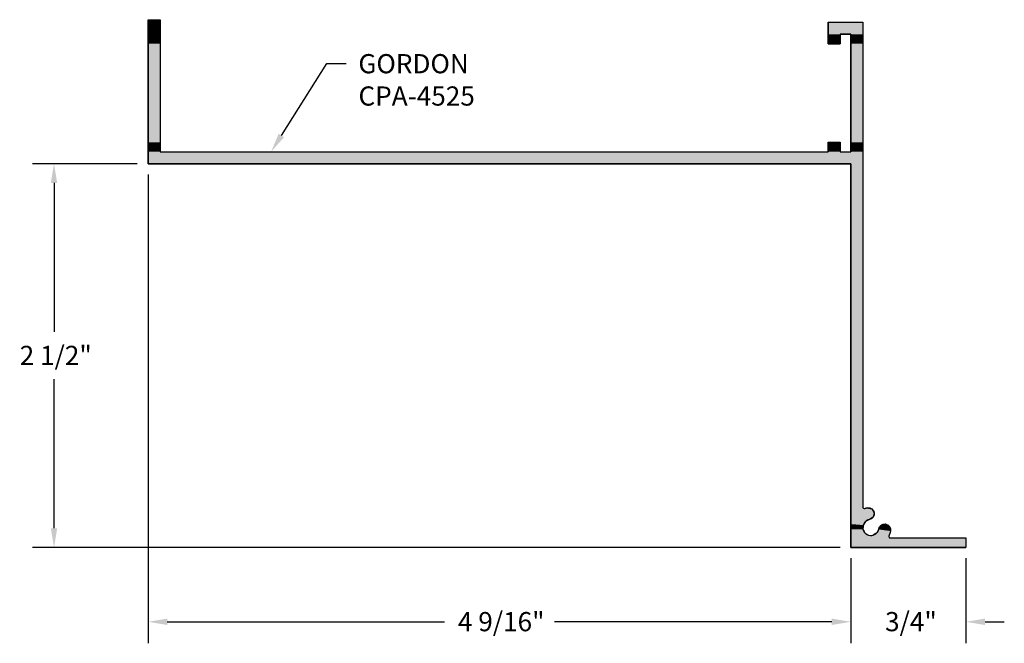
# Model space of a CAD drawing. Extents: x 71.14 to 77.55, y 29.13 to 33.2.
import ezdxf

# ---------------------------------------------------------------- set-up
doc = ezdxf.new("R2010")
doc.units = 0
doc.header["$PDMODE"] = 3
doc.layers.get('0').update_dxf_attribs({"linetype": 'CONTINUOUS'})
doc.layers.get('DEFPOINTS').update_dxf_attribs({"color": 252, "linetype": 'CONTINUOUS'})
doc.layers.add('DIM', color=1, linetype='CONTINUOUS')
doc.layers.add('HATCH', color=2, linetype='CONTINUOUS')
doc.styles.add('STD', font='txt')
doc.dimstyles.get("Standard").update_dxf_attribs({"dimtxt": 0.18, "dimasz": 0.18, "dimexe": 0.18, "dimexo": 0.0625, "dimgap": 0.09, "dimtad": 0, "dimtih": 1, "dimtoh": 1, "dimzin": 0, "dimcen": 0.09, "dimazin": 3, "dimtfac": 1, "dimtofl": 0, "dimtmove": 0, "dimatfit": 3})

# ---------------------------------------------------------------- blocks, each defined once
blk = doc.blocks.new('*U82')
at = {"layer": 'HATCH', "linetype": 'CONTINUOUS'}
for p, q in [((71.9717, 33.1961), (72.0497, 33.1961)), ((71.9717, 33.1961), (71.9717, 33.1791)), ((71.9717, 33.1791), (71.9717, 33.1011)), ((72.0497, 33.1961), (72.0497, 33.1791)), ((72.0497, 33.1791), (72.0497, 33.1011)), ((76.4037, 33.1791), (76.6297, 33.1791)), ((76.4037, 33.1791), (76.4037, 33.1011)), ((76.6297, 33.1791), (76.6297, 33.1011)), ((71.9717, 33.1011), (71.9717, 33.0391)), ((72.0497, 33.1011), (72.0497, 33.0391)), ((76.4037, 33.1011), (76.4037, 33.0391)), ((76.4817, 33.1011), (76.5517, 33.1011)), ((76.4817, 33.1011), (76.4817, 33.0391)), ((76.5517, 33.1011), (76.5517, 33.0391)), ((76.6297, 33.1011), (76.6297, 33.0391)), ((71.9717, 33.0391), (71.9717, 32.3981)), ((72.0497, 33.0391), (72.0497, 32.3981)), ((76.4037, 33.0391), (76.4817, 33.0391)), ((76.5517, 33.0391), (76.5517, 32.3981)), ((76.6297, 33.0391), (76.6297, 32.3981)), ((71.9717, 32.3981), (71.9717, 32.3361)), ((72.0497, 32.3981), (72.0497, 32.3361)), ((76.4037, 32.3981), (76.4817, 32.3981)), ((76.4037, 32.3981), (76.4037, 32.3361)), ((76.4817, 32.3981), (76.4817, 32.3361)), ((76.5517, 32.3981), (76.5517, 32.3361)), ((76.6297, 32.3981), (76.6297, 32.3361)), ((71.9717, 32.3361), (71.9717, 32.2581)), ((72.0497, 32.3361), (76.4037, 32.3361)), ((76.4817, 32.3361), (76.5517, 32.3361)), ((76.6297, 32.3361), (76.6297, 32.2581)), ((71.9717, 32.2581), (76.5517, 32.2581)), ((76.5517, 32.2581), (76.5517, 30.0217)), ((76.6297, 32.2581), (76.6297, 30.0217)), ((76.5517, 30.0217), (76.5517, 30.0161)), ((76.5517, 30.0161), (76.5517, 30.0144)), ((76.5517, 30.0144), (76.5517, 30.0136)), ((76.5517, 30.0136), (76.5517, 30.0121)), ((76.5517, 30.0121), (76.5517, 30.0097)), ((76.5517, 30.0097), (76.5517, 29.9847)), ((76.5517, 29.9847), (76.5517, 29.9558)), ((76.6297, 30.0217), (76.6325, 30.0161)), ((76.6325, 30.0161), (76.6334, 30.0144)), ((76.6334, 30.0144), (76.6338, 30.0136)), ((76.6508, 30.0144), (76.648, 30.0136)), ((76.6591, 30.0161), (76.6508, 30.0144)), ((76.667, 30.0144), (76.6591, 30.0161)), ((76.667, 30.0144), (76.6705, 30.0136)), ((76.6705, 30.0136), (76.6772, 30.0121)), ((76.6772, 30.0121), (76.6881, 30.0097)), ((76.6881, 30.0097), (76.704, 29.9847)), ((76.704, 29.9847), (76.6976, 29.9558)), ((76.5517, 29.9558), (76.5517, 29.9398)), ((76.5517, 29.9398), (76.5517, 29.9276)), ((76.5517, 29.9276), (76.5517, 29.9104)), ((76.5517, 29.9104), (76.5517, 29.904)), ((76.5517, 29.904), (76.5517, 29.9039)), ((76.5517, 29.9039), (76.5517, 29.8945)), ((76.6316, 29.9039), (76.6313, 29.8945)), ((76.6317, 29.904), (76.6316, 29.9039)), ((76.6359, 29.9104), (76.6317, 29.904)), ((76.6471, 29.9276), (76.6359, 29.9104)), ((76.6726, 29.9398), (76.6471, 29.9276)), ((76.6976, 29.9558), (76.6726, 29.9398)), ((76.7493, 29.9039), (76.7433, 29.8945)), ((76.7783, 29.9104), (76.7493, 29.904)), ((76.7493, 29.904), (76.7493, 29.9039)), ((76.7884, 29.904), (76.7783, 29.9104)), ((76.7884, 29.904), (76.7885, 29.9039)), ((76.7885, 29.9039), (76.8033, 29.8945)), ((76.5517, 29.8945), (76.5517, 29.879)), ((76.5517, 29.879), (76.5517, 29.8756)), ((76.5517, 29.8756), (76.5517, 29.8655)), ((76.5517, 29.8655), (76.5517, 29.8535)), ((76.5517, 29.8535), (76.5517, 29.851)), ((76.5517, 29.851), (76.5517, 29.8496)), ((76.5517, 29.8496), (76.5517, 29.8381)), ((76.5517, 29.8381), (76.5517, 29.8371)), ((76.5517, 29.8371), (76.5517, 29.8343)), ((76.6308, 29.879), (76.6307, 29.8756)), ((76.6307, 29.8756), (76.6364, 29.8655)), ((76.6313, 29.8945), (76.6308, 29.879)), ((76.6364, 29.8655), (76.6432, 29.8535)), ((76.6432, 29.8535), (76.6446, 29.851)), ((76.6446, 29.851), (76.6471, 29.8496)), ((76.6471, 29.8496), (76.6676, 29.8381)), ((76.7152, 29.8496), (76.6975, 29.8381)), ((76.7173, 29.851), (76.7152, 29.8496)), ((76.7212, 29.8535), (76.7173, 29.851)), ((76.7269, 29.8655), (76.7212, 29.8535)), ((76.7318, 29.8756), (76.7269, 29.8655)), ((76.7334, 29.879), (76.7318, 29.8756)), ((76.7433, 29.8945), (76.7334, 29.879)), ((76.8011, 29.8371), (76.8, 29.8343)), ((76.8015, 29.8381), (76.8011, 29.8371)), ((76.8059, 29.8496), (76.8015, 29.8381)), ((76.8033, 29.8945), (76.8067, 29.879)), ((76.8062, 29.851), (76.8059, 29.8496)), ((76.8068, 29.8535), (76.8062, 29.851)), ((76.8067, 29.879), (76.8075, 29.8756)), ((76.8097, 29.8655), (76.8068, 29.8535)), ((76.8075, 29.8756), (76.8097, 29.8655)), ((76.5517, 29.8343), (76.5517, 29.8278)), ((76.5517, 29.8278), (76.5517, 29.8223)), ((76.5517, 29.8223), (76.5517, 29.8201)), ((76.5517, 29.8201), (76.5517, 29.7581)), ((76.8, 29.8343), (76.7994, 29.8278)), ((76.7994, 29.8278), (76.8029, 29.8223)), ((76.8029, 29.8223), (76.8091, 29.8201)), ((76.8091, 29.8201), (77.3017, 29.8201)), ((77.3017, 29.8201), (77.3017, 29.7581)), ((76.5517, 29.7581), (77.3017, 29.7581))]:
    blk.add_line(p, q, dxfattribs=at)
for points in [[(71.9717, 33.1961), (71.9717, 33.1961), (72.0497, 33.1961)], [(71.9717, 33.1961), (71.9717, 33.1791), (72.0497, 33.1791)], [(71.9717, 33.1791), (71.9717, 33.1011), (72.0497, 33.1011)], [(76.4037, 33.1791), (76.4037, 33.1791), (76.6297, 33.1791)], [(76.4037, 33.1791), (76.4037, 33.1011), (76.6297, 33.1011)], [(71.9717, 33.1011), (71.9717, 33.0391), (72.0497, 33.0391)], [(76.4037, 33.1011), (76.4037, 33.0391), (76.4817, 33.0391)], [(76.4817, 33.1011), (76.4817, 33.1011), (76.5517, 33.1011)], [(76.5517, 33.1011), (76.5517, 33.0391), (76.6297, 33.0391)], [(71.9717, 33.0391), (71.9717, 32.3981), (72.0497, 32.3981)], [(76.4037, 33.0391), (76.4037, 33.0391), (76.4817, 33.0391)], [(76.5517, 33.0391), (76.5517, 32.3981), (76.6297, 32.3981)], [(71.9717, 32.3981), (71.9717, 32.3361), (72.0497, 32.3361)], [(76.4037, 32.3981), (76.4037, 32.3981), (76.4817, 32.3981)], [(76.4037, 32.3981), (76.4037, 32.3361), (76.4817, 32.3361)], [(76.5517, 32.3981), (76.5517, 32.3361), (76.6297, 32.3361)], [(71.9717, 32.3361), (71.9717, 32.2581), (76.6297, 32.2581)], [(72.0497, 32.3361), (72.0497, 32.3361), (76.4037, 32.3361)], [(76.4817, 32.3361), (76.4817, 32.3361), (76.5517, 32.3361)], [(71.9717, 32.2581), (71.9717, 32.2581), (76.5517, 32.2581)], [(76.5517, 32.2581), (76.5517, 30.0217), (76.6297, 30.0217)], [(76.5517, 30.0217), (76.5517, 30.0161), (76.6325, 30.0161)], [(76.5517, 30.0161), (76.5517, 30.0144), (76.6334, 30.0144)], [(76.5517, 30.0144), (76.5517, 30.0136), (76.6338, 30.0136)], [(76.5517, 30.0136), (76.5517, 30.0121), (76.6427, 30.0121)], [(76.5517, 30.0121), (76.5517, 30.0097), (76.6881, 30.0097)], [(76.5517, 30.0097), (76.5517, 29.9847), (76.704, 29.9847)], [(76.5517, 29.9847), (76.5517, 29.9558), (76.6976, 29.9558)], [(76.648, 30.0136), (76.6427, 30.0121), (76.6772, 30.0121)], [(76.6508, 30.0144), (76.648, 30.0136), (76.6705, 30.0136)], [(76.6591, 30.0161), (76.6508, 30.0144), (76.667, 30.0144)], [(76.5517, 29.9558), (76.5517, 29.9398), (76.6726, 29.9398)], [(76.5517, 29.9398), (76.5517, 29.9276), (76.6471, 29.9276)], [(76.5517, 29.9276), (76.5517, 29.9104), (76.6359, 29.9104)], [(76.5517, 29.9104), (76.5517, 29.904), (76.6317, 29.904)], [(76.5517, 29.904), (76.5517, 29.9039), (76.6316, 29.9039)], [(76.5517, 29.9039), (76.5517, 29.8945), (76.6313, 29.8945)], [(76.7493, 29.9039), (76.7433, 29.8945), (76.8033, 29.8945)], [(76.7783, 29.9104), (76.7493, 29.904), (76.7884, 29.904)], [(76.7493, 29.904), (76.7493, 29.9039), (76.7885, 29.9039)], [(76.5517, 29.8945), (76.5517, 29.879), (76.6308, 29.879)], [(76.5517, 29.879), (76.5517, 29.8756), (76.6307, 29.8756)], [(76.5517, 29.8756), (76.5517, 29.8655), (76.6364, 29.8655)], [(76.5517, 29.8655), (76.5517, 29.8535), (76.6432, 29.8535)], [(76.5517, 29.8535), (76.5517, 29.851), (76.6446, 29.851)], [(76.5517, 29.851), (76.5517, 29.8496), (76.6471, 29.8496)], [(76.5517, 29.8496), (76.5517, 29.8381), (76.6676, 29.8381)], [(76.5517, 29.8381), (76.5517, 29.8371), (76.6692, 29.8371)], [(76.5517, 29.8371), (76.5517, 29.8343), (76.8, 29.8343)], [(76.6975, 29.8381), (76.6692, 29.8371), (76.8011, 29.8371)], [(76.7152, 29.8496), (76.6975, 29.8381), (76.8015, 29.8381)], [(76.7173, 29.851), (76.7152, 29.8496), (76.8059, 29.8496)], [(76.7212, 29.8535), (76.7173, 29.851), (76.8062, 29.851)], [(76.7269, 29.8655), (76.7212, 29.8535), (76.8068, 29.8535)], [(76.7318, 29.8756), (76.7269, 29.8655), (76.8097, 29.8655)], [(76.7334, 29.879), (76.7318, 29.8756), (76.8075, 29.8756)], [(76.7433, 29.8945), (76.7334, 29.879), (76.8067, 29.879)], [(76.5517, 29.8343), (76.5517, 29.8278), (76.7994, 29.8278)], [(76.5517, 29.8278), (76.5517, 29.8223), (76.8029, 29.8223)], [(76.5517, 29.8223), (76.5517, 29.8201), (76.8091, 29.8201)], [(76.5517, 29.8201), (76.5517, 29.7581), (77.3017, 29.7581)], [(76.8091, 29.8201), (76.8091, 29.8201), (77.3017, 29.8201)], [(76.5517, 29.7581), (76.5517, 29.7581), (77.3017, 29.7581)]]:
    blk.add_solid(points, dxfattribs=at)
at = {"layer": 'HATCH', "linetype": 'CONTINUOUS', "extrusion": (0, 0, -1)}
for points in [[(-71.9717, 33.1961), (-72.0497, 33.1961), (-72.0497, 33.1791)], [(-71.9717, 33.1791), (-72.0497, 33.1791), (-72.0497, 33.1011)], [(-76.4037, 33.1791), (-76.6297, 33.1791), (-76.6297, 33.1011)], [(-71.9717, 33.1011), (-72.0497, 33.1011), (-72.0497, 33.0391)], [(-76.4037, 33.1011), (-76.4817, 33.1011), (-76.4817, 33.0391)], [(-76.5517, 33.1011), (-76.6297, 33.1011), (-76.6297, 33.0391)], [(-71.9717, 33.0391), (-72.0497, 33.0391), (-72.0497, 32.3981)], [(-76.5517, 33.0391), (-76.6297, 33.0391), (-76.6297, 32.3981)], [(-71.9717, 32.3981), (-72.0497, 32.3981), (-72.0497, 32.3361)], [(-76.4037, 32.3981), (-76.4817, 32.3981), (-76.4817, 32.3361)], [(-76.5517, 32.3981), (-76.6297, 32.3981), (-76.6297, 32.3361)], [(-71.9717, 32.3361), (-76.6297, 32.3361), (-76.6297, 32.2581)], [(-76.5517, 32.2581), (-76.6297, 32.2581), (-76.6297, 30.0217)], [(-76.5517, 30.0217), (-76.6297, 30.0217), (-76.6325, 30.0161)], [(-76.5517, 30.0161), (-76.6325, 30.0161), (-76.6334, 30.0144)], [(-76.5517, 30.0144), (-76.6334, 30.0144), (-76.6338, 30.0136)], [(-76.5517, 30.0136), (-76.6338, 30.0136), (-76.6427, 30.0121)], [(-76.5517, 30.0121), (-76.6772, 30.0121), (-76.6881, 30.0097)], [(-76.5517, 30.0097), (-76.6881, 30.0097), (-76.704, 29.9847)], [(-76.5517, 29.9847), (-76.704, 29.9847), (-76.6976, 29.9558)], [(-76.648, 30.0136), (-76.6705, 30.0136), (-76.6772, 30.0121)], [(-76.6508, 30.0144), (-76.667, 30.0144), (-76.6705, 30.0136)], [(-76.5517, 29.9558), (-76.6976, 29.9558), (-76.6726, 29.9398)], [(-76.5517, 29.9398), (-76.6726, 29.9398), (-76.6471, 29.9276)], [(-76.5517, 29.9276), (-76.6471, 29.9276), (-76.6359, 29.9104)], [(-76.5517, 29.9104), (-76.6359, 29.9104), (-76.6317, 29.904)], [(-76.5517, 29.904), (-76.6317, 29.904), (-76.6316, 29.9039)], [(-76.5517, 29.9039), (-76.6316, 29.9039), (-76.6313, 29.8945)], [(-76.7493, 29.904), (-76.7884, 29.904), (-76.7885, 29.9039)], [(-76.7493, 29.9039), (-76.7885, 29.9039), (-76.8033, 29.8945)], [(-76.5517, 29.8945), (-76.6313, 29.8945), (-76.6308, 29.879)], [(-76.5517, 29.879), (-76.6308, 29.879), (-76.6307, 29.8756)], [(-76.5517, 29.8756), (-76.6307, 29.8756), (-76.6364, 29.8655)], [(-76.5517, 29.8655), (-76.6364, 29.8655), (-76.6432, 29.8535)], [(-76.5517, 29.8535), (-76.6432, 29.8535), (-76.6446, 29.851)], [(-76.5517, 29.851), (-76.6446, 29.851), (-76.6471, 29.8496)], [(-76.5517, 29.8496), (-76.6471, 29.8496), (-76.6676, 29.8381)], [(-76.5517, 29.8381), (-76.6676, 29.8381), (-76.6692, 29.8371)], [(-76.5517, 29.8371), (-76.8011, 29.8371), (-76.8, 29.8343)], [(-76.6975, 29.8381), (-76.8015, 29.8381), (-76.8011, 29.8371)], [(-76.7152, 29.8496), (-76.8059, 29.8496), (-76.8015, 29.8381)], [(-76.7173, 29.851), (-76.8062, 29.851), (-76.8059, 29.8496)], [(-76.7212, 29.8535), (-76.8068, 29.8535), (-76.8062, 29.851)], [(-76.7269, 29.8655), (-76.8097, 29.8655), (-76.8068, 29.8535)], [(-76.7318, 29.8756), (-76.8075, 29.8756), (-76.8097, 29.8655)], [(-76.7334, 29.879), (-76.8067, 29.879), (-76.8075, 29.8756)], [(-76.7433, 29.8945), (-76.8033, 29.8945), (-76.8067, 29.879)], [(-76.5517, 29.8343), (-76.8, 29.8343), (-76.7994, 29.8278)], [(-76.5517, 29.8278), (-76.7994, 29.8278), (-76.8029, 29.8223)], [(-76.5517, 29.8223), (-76.8029, 29.8223), (-76.8091, 29.8201)], [(-76.5517, 29.8201), (-77.3017, 29.8201), (-77.3017, 29.7581)]]:
    blk.add_solid(points, dxfattribs=at)
blk = doc.blocks.new('*U3')
at = {"layer": 'DIM', "style": 'STD'}
blk.add_text('2 1/2"', height=0.125, dxfattribs=at).set_placement((71.1351, 30.9467))
blk = doc.blocks.new('*D2')
at = {"layer": 'DEFPOINTS', "color": 0}
for p in [(71.9717, 32.2581), (71.3588, 29.7581), (76.5517, 29.7581)]:
    blk.add_point(p, dxfattribs=at)
at = {"layer": 'DIM', "color": 3}
for p, q in [((71.9017, 32.2581), (71.2188, 32.2581)), ((76.4817, 29.7581), (71.2188, 29.7581))]:
    blk.add_line(p, q, dxfattribs=at)
at = {"layer": 'DIM', "color": 2}
for p, q in [((71.3588, 32.1331), (71.3588, 31.1628)), ((71.3588, 29.8831), (71.3588, 30.8535))]:
    blk.add_line(p, q, dxfattribs=at)
for points in [[(71.338, 32.1331), (71.3796, 32.1331), (71.3588, 32.2581)], [(71.338, 29.8831), (71.3796, 29.8831), (71.3588, 29.7581)]]:
    blk.add_solid(points, dxfattribs=at)
blk.add_blockref('*U3', (0, 0))
blk = doc.blocks.new('*U5')
at = {"layer": 'DIM', "style": 'STD'}
blk.add_text('4 9/16"', height=0.125, dxfattribs=at).set_placement((73.9909, 29.2124))
blk = doc.blocks.new('*D4')
at = {"layer": 'DEFPOINTS', "color": 0}
for p in [(71.9717, 32.2581), (76.5517, 29.7581), (76.5517, 29.2739)]:
    blk.add_point(p, dxfattribs=at)
at = {"layer": 'DIM', "color": 3}
for p, q in [((71.9717, 32.1881), (71.9717, 29.1339)), ((76.5517, 29.6881), (76.5517, 29.1339))]:
    blk.add_line(p, q, dxfattribs=at)
at = {"layer": 'DIM', "color": 2}
for p, q in [((72.0967, 29.2739), (73.9031, 29.2739)), ((76.4267, 29.2739), (74.6202, 29.2739))]:
    blk.add_line(p, q, dxfattribs=at)
for points in [[(72.0967, 29.2947), (72.0967, 29.253), (71.9717, 29.2739)], [(76.4267, 29.2947), (76.4267, 29.253), (76.5517, 29.2739)]]:
    blk.add_solid(points, dxfattribs=at)
blk.add_blockref('*U5', (0, 0))
blk = doc.blocks.new('*U7')
at = {"layer": 'DIM', "style": 'STD'}
blk.add_text('3/4"', height=0.125, dxfattribs=at).set_placement((76.7747, 29.2125))
blk = doc.blocks.new('*D6')
at = {"layer": 'DEFPOINTS', "color": 0}
for p in [(76.5517, 29.7581), (77.3017, 29.7581), (77.3017, 29.2739)]:
    blk.add_point(p, dxfattribs=at)
at = {"layer": 'DIM', "color": 3}
for p, q in [((76.5517, 29.6881), (76.5517, 29.1339)), ((77.3017, 29.6881), (77.3017, 29.1339))]:
    blk.add_line(p, q, dxfattribs=at)
at = {"layer": 'DIM', "color": 2}
for p, q in [((76.4267, 29.2739), (76.3017, 29.2739)), ((77.4267, 29.2739), (77.5517, 29.2739))]:
    blk.add_line(p, q, dxfattribs=at)
for points in [[(76.4267, 29.2947), (76.4267, 29.253), (76.5517, 29.2739)], [(77.4267, 29.2947), (77.4267, 29.253), (77.3017, 29.2739)]]:
    blk.add_solid(points, dxfattribs=at)
blk.add_blockref('*U7', (0, 0))
blk = doc.blocks.new('*U83')
at = {"layer": 'DIM'}
blk.add_lwpolyline([(72.8404, 32.4419), (73.1367, 32.9117), (73.2617, 32.9117)], dxfattribs=at)
blk.add_solid([(72.858, 32.4307), (72.7737, 32.3361), (72.8228, 32.453)], dxfattribs=at)
blk = doc.blocks.new('*U84')
at = {"layer": 'DIM', "style": 'STD'}
for s, p in [('GORDON', (73.3424, 32.847)), ('CPA-4525', (73.343, 32.6365))]:
    blk.add_text(s, height=0.125, dxfattribs=at).set_placement(p)

msp = doc.modelspace()

# ---------------------------------------------------------------- linework, layer by layer
msp.add_lwpolyline([(76.6297, 33.1791), (76.6297, 30.0217, 0.506548), (76.6427, 30.0121, -0.03254), (76.6591, 30.0161, -1), (76.6726, 29.9398, 1.920876), (76.7334, 29.879, -1), (76.8097, 29.8655, -0.063229), (76.8, 29.8343, 0.545639), (76.8091, 29.8201), (77.3017, 29.8201), (77.3017, 29.7581), (76.5517, 29.7581), (76.5517, 32.2581), (71.9717, 32.2581), (71.9717, 33.1961), (72.0497, 33.1961), (72.0497, 32.3361), (76.4037, 32.3361), (76.4037, 32.3981), (76.4817, 32.3981), (76.4817, 32.3361), (76.5517, 32.3361), (76.5517, 33.1011), (76.4817, 33.1011), (76.4817, 33.0391), (76.4037, 33.0391), (76.4037, 33.1791)], format="xyb", close=True)

# ---------------------------------------------------------------- block references
for name in ['*U84', '*U83']:
    msp.add_blockref(name, (0, 0))
at = {"layer": 'HATCH', "linetype": 'CONTINUOUS'}
msp.add_blockref('*U82', (0, 0), dxfattribs=at)

# ---------------------------------------------------------------- dimensions: what is measured, and where the dimension line sits
at = {"layer": 'DIM'}
dim = msp.add_linear_dim(base=(71.3588, 29.7581), p1=(71.9717, 32.2581), p2=(76.5517, 29.7581), angle=90, dimstyle='Standard', dxfattribs=at)
dim.commit()
dim.dimension.update_dxf_attribs({"geometry": '*D2', "text_midpoint": (71.3588, 31.0081)})
for base, p1, p2, picture, middle in [((76.5517, 29.2739), (71.9717, 32.2581), (76.5517, 29.7581), '*D4', (74.2617, 29.2739)), ((77.3017, 29.2739), (76.5517, 29.7581), (77.3017, 29.7581), '*D6', (76.9267, 29.2739))]:
    dim = msp.add_linear_dim(base=base, p1=p1, p2=p2, dimstyle='Standard', dxfattribs=at)
    dim.commit()
    dim.dimension.update_dxf_attribs({"geometry": picture, "text_midpoint": middle})

doc.saveas('drawing.dxf')
